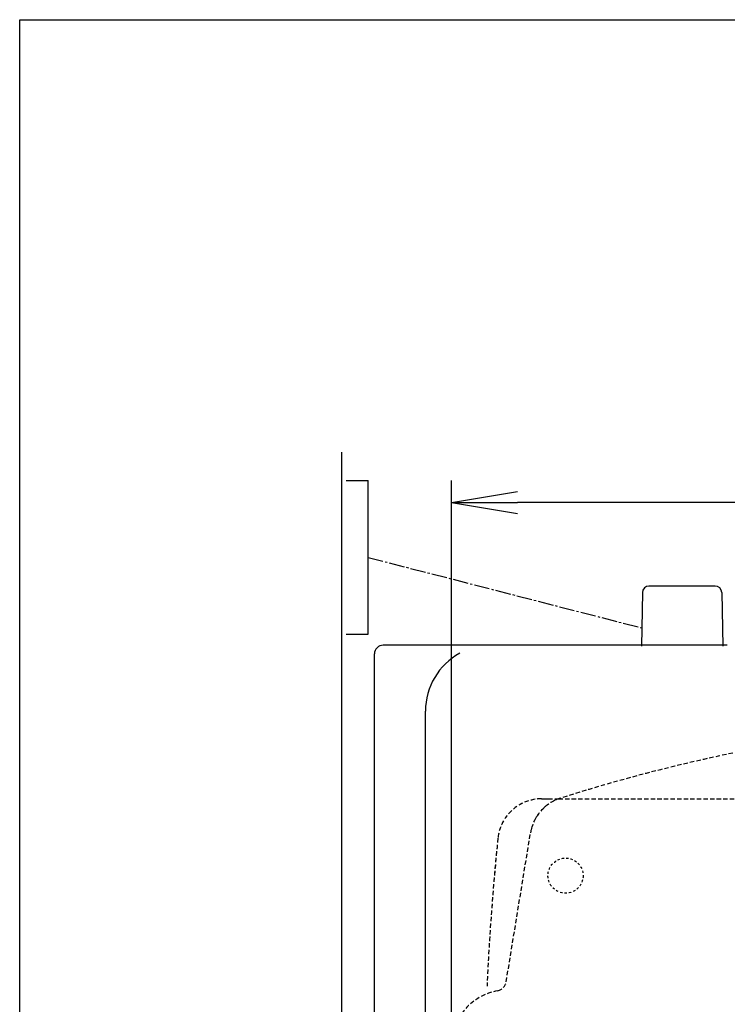
# Model space of a CAD drawing. Extents: x 0 to 2000, y 10 to 2890.
# Drawn here: x 180 to 502, y 2441 to 2890 of the extents above; entities that cross this region are included whole.
import ezdxf

# ---------------------------------------------------------------- set-up
doc = ezdxf.new("R2010")
doc.units = 0
for name, pattern in [('EXLTYPE1', [3, 2, -1]), ('EXLTYPE2', [2, 1, -1]), ('EXLTYPE3', [10, 7, -1, 1, -1])]:
    doc.linetypes.add(name, pattern=pattern)
doc.layers.get('0').update_dxf_attribs({"linetype": 'CONTINUOUS'})
doc.layers.get('DEFPOINTS').update_dxf_attribs({"linetype": 'CONTINUOUS'})
for name, color, linetype in [('タンク', 7, 'CONTINUOUS'), ('便器', 7, 'CONTINUOUS'), ('便座', 7, 'CONTINUOUS')]:
    doc.layers.add(name, color=color, linetype=linetype)
doc.styles.add('EXCADDIM2', font='monotxt', dxfattribs={"width": 0.84, "bigfont": 'extfont'})
doc.styles.get("Standard").update_dxf_attribs({"font": 'monotxt', "bigfont": 'extfont'})
doc.dimstyles.new('ISO-25', dxfattribs={"dimtxt": 2.5, "dimasz": 2.5, "dimexe": 1.25, "dimexo": 0.625, "dimtad": 1, "dimtxsty": 'STANDARD', "dimcen": 2.5, "dimazin": 3, "dimtfac": 1, "dimtmove": 0, "dimatfit": 3})

# ---------------------------------------------------------------- blocks, each defined once
blk = doc.blocks.new('EX_NORM')
at = {"color": 0, "linetype": 'CONTINUOUS'}
for q in [(-1, 0.167), (-1, 0), (-1, -0.167)]:
    blk.add_line((0, 0), q, dxfattribs=at)
blk = doc.blocks.new('*D19')
at = {"layer": 'DEFPOINTS', "color": 0}
for p in [(376.63, 2670), (376.63, 2412.76), (1081.5, 2395)]:
    blk.add_point(p, dxfattribs=at)
at = {"layer": '便器', "color": 3, "linetype": 'CONTINUOUS'}
for p, q in [((376.63, 2419.76), (376.63, 2680)), ((1081.5, 2402), (1081.5, 2680)), ((1051.5, 2670), (406.63, 2670))]:
    blk.add_line(p, q, dxfattribs=at)
at = {"layer": '便器', "color": 3, "xscale": 30, "yscale": 30, "zscale": 30, "rotation": 180}
blk.add_blockref('EX_NORM', (376.63, 2670), dxfattribs=at)
at = {"layer": '便器', "color": 3, "xscale": 30, "yscale": 30, "zscale": 30}
blk.add_blockref('EX_NORM', (1081.5, 2670), dxfattribs=at)
at = {"layer": '便器', "color": 2, "insert": (729.07, 2693.5), "char_height": 40, "attachment_point": 5, "style": 'EXCADDIM2'}
blk.add_mtext('705', dxfattribs=at)

msp = doc.modelspace()

# ---------------------------------------------------------------- linework, layer by layer
at = {"layer": 'タンク', "color": 6, "linetype": 'CONTINUOUS'}
for p, q in [((496.598, 2631.923), (466.49, 2631.923)), ((463.49, 2628.978), (463.044, 2604.523)), ((499.598, 2628.978), (500.044, 2604.523))]:
    msp.add_line(p, q, dxfattribs=at)
at = {"layer": 'タンク', "color": 2, "linetype": 'CONTINUOUS'}
for p, q in [((502.143, 2605), (345.5, 2605)), ((341.501, 2189), (341.5, 2601)), ((364.73, 2215), (364.73, 2575))]:
    msp.add_line(p, q, dxfattribs=at)
at = {"layer": 'タンク', "color": 6, "linetype": 'CONTINUOUS'}
for centre, start, end in [((466.49, 2628.923), 90, 178.95457), ((496.598, 2628.923), 1.04543, 90)]:
    msp.add_arc(centre, 3, start, end, dxfattribs=at)
at = {"layer": 'タンク', "color": 2, "linetype": 'CONTINUOUS'}
for centre, radius, start in [((345.5, 2601), 4, 89.99997), ((394.73, 2575), 30, 118.64787)]:
    msp.add_arc(centre, radius, start, 180.00002, dxfattribs=at)
at = {"layer": '便器', "color": 7, "linetype": 'CONTINUOUS'}
for p, q in [((180, 2890), (2000, 2890)), ((180, 90), (180, 2890)), ((326.5, 2693), (326.5, 1920))]:
    msp.add_line(p, q, dxfattribs=at)
at = {"layer": '便器', "color": 6, "linetype": 'EXLTYPE1'}
for p, q in [((417.618, 2535.001), (425.284, 2535.001)), ((425.284, 2535.001), (547.9, 2535.001))]:
    msp.add_line(p, q, dxfattribs=at)
at = {"layer": '便器', "color": 2, "linetype": 'EXLTYPE2'}
msp.add_line((417.618, 2535), (425.284, 2535), dxfattribs=at)
at = {"layer": '便器', "color": 2, "linetype": 'EXLTYPE1'}
msp.add_line((401.496, 2451.641), (412.559, 2519.489), dxfattribs=at)
at = {"layer": '便器', "color": 6, "linetype": 'EXLTYPE2'}
msp.add_circle((428.5, 2500.001), 8, dxfattribs=at)
at = {"layer": '便器', "color": 2, "linetype": 'EXLTYPE1'}
for centre, radius, start, end in [((667.637, 1772.62), 800, 99.819091, 107.560754), ((432.298, 2516.27), 20, 107.5873, 170.73929), ((396.561, 2452.446), 5, 282.49485, 350.73929), ((401.828, 2422.884), 25, 99.62447, 178.65161)]:
    msp.add_arc(centre, radius, start, end, dxfattribs=at)
at = {"layer": '便器', "color": 6, "linetype": 'EXLTYPE1'}
for centre, radius, start, end in [((417.618, 2515), 20, 90, 174.16322), ((1591.5, 2394.999), 1200, 174.16322, 177.389477), ((1591.5, 2395.001), 1200, 174.16322, 175.656726), ((1591.5, 2395), 1200, 174.16322, 175.656681)]:
    msp.add_arc(centre, radius, start, end, dxfattribs=at)
at = {"layer": '便器', "color": 2, "linetype": 'EXLTYPE2'}
msp.add_arc((432.298, 2516.271), 20, 107.5873, 170.73929, dxfattribs=at)
at = {"layer": '便座', "color": 6, "linetype": 'CONTINUOUS'}
for p, q in [((328.573, 2680.001), (338.573, 2680.001)), ((338.573, 2610.001), (338.573, 2680.001)), ((328.573, 2610.001), (338.573, 2610.001))]:
    msp.add_line(p, q, dxfattribs=at)
at = {"layer": '便座', "color": 6, "linetype": 'EXLTYPE3'}
msp.add_line((338.573, 2645.001), (463.197, 2612.887), dxfattribs=at)

# ---------------------------------------------------------------- dimensions: what is measured, and where the dimension line sits
at = {"layer": '便器', "color": 3, "linetype": 'CONTINUOUS'}
dim = msp.add_linear_dim(base=(376.63, 2670), p1=(1081.5, 2395), p2=(376.63, 2412.757), text='705', dimstyle='ISO-25', override={"dimtxt": 40, "dimasz": 30, "dimexe": 10, "dimexo": 7, "dimgap": 0, "dimtad": 1, "dimjust": 0, "dimtih": 0, "dimtoh": 0, "dimdec": 1, "dimzin": 8, "dimlunit": 2, "dimtxsty": 'EXCADDIM2', "dimblk1": 'EX_NORM', "dimblk2": 'EX_NORM', "dimsah": 1, "dimse1": 0, "dimse2": 0, "dimclrd": 3, "dimclre": 3, "dimclrt": 2, "dimtmove": 2}, dxfattribs=at)
dim.commit()
dim.dimension.update_dxf_attribs({"geometry": '*D19', "text_midpoint": (729.065, 2693.5), "dimtype": 160})

doc.saveas('drawing.dxf')
